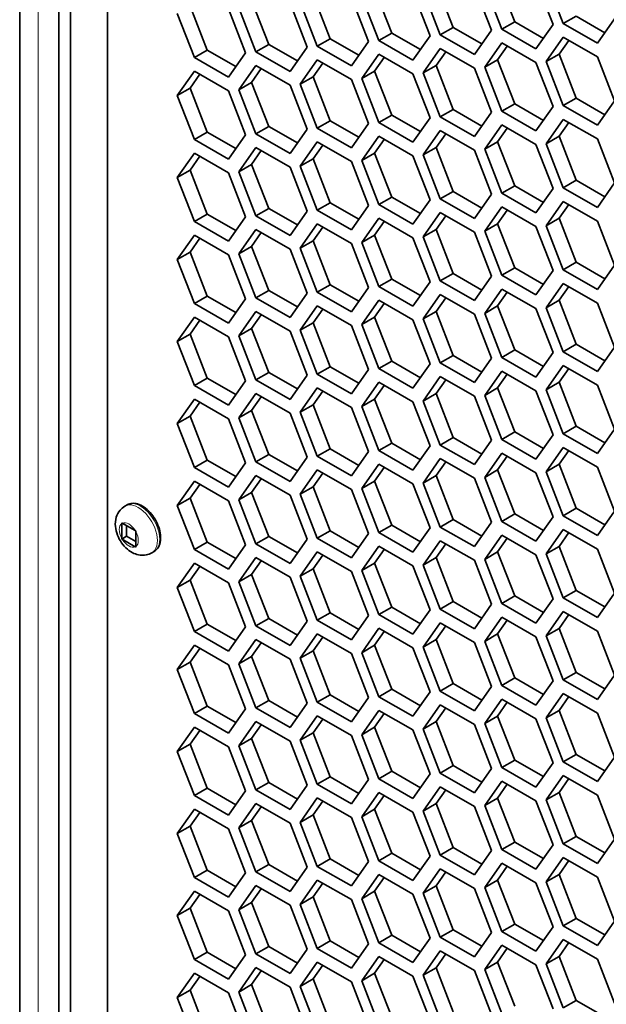
# Model space of a CAD drawing. Units: inches. Extents: x 0 to 17, y 0 to 11.
# Drawn here: x 11.7 to 12, y 8.8 to 9.3 of the extents above; entities that cross this region are included whole.
import ezdxf

# ---------------------------------------------------------------- set-up
doc = ezdxf.new("R2010")
doc.units = ezdxf.units.IN
doc.header["$LTSCALE"] = 0.75
doc.header["$MEASUREMENT"] = 0
doc.layers.add('Visible', color=7, linetype='Continuous', lineweight=35)
doc.layers.add('Visible Narrow', color=7, linetype='Continuous', lineweight=18)

msp = doc.modelspace()

# ---------------------------------------------------------------- linework, layer by layer
at = {"layer": 'Visible', "extrusion": (0, 0.817547, 0.575862)}
for p, q in [((11.66471, 8.13612), (11.66471, 9.53957)), ((11.68418, 9.5175), (11.68418, 8.12086)), ((11.69007, 8.12426), (11.69007, 9.51409)), ((11.70843, 9.50352), (11.70843, 8.13485)), ((11.88057, 9.28848), (11.87207, 9.31041)), ((11.90477, 9.28759), (11.89626, 9.30952)), ((11.91119, 9.29129), (11.90269, 9.31322)), ((11.92178, 9.31186), (11.93028, 9.28993)), ((11.93539, 9.29039), (11.92688, 9.31232)), ((11.81934, 9.28287), (11.81083, 9.3048)), ((11.84995, 9.28567), (11.84145, 9.3076)), ((11.86054, 9.30624), (11.86905, 9.28431)), ((11.87415, 9.28478), (11.86565, 9.30671)), ((11.89116, 9.30905), (11.89967, 9.28712)), ((11.78872, 9.28006), (11.78021, 9.30199)), ((11.79931, 9.30063), (11.80781, 9.2787)), ((11.81291, 9.27917), (11.80441, 9.3011)), ((11.82992, 9.30344), (11.83843, 9.28151)), ((11.84353, 9.28197), (11.83503, 9.3039)), ((11.75168, 9.27355), (11.74317, 9.29548)), ((11.7581, 9.27725), (11.74959, 9.29918)), ((11.76869, 9.29782), (11.77719, 9.27589)), ((11.78229, 9.27636), (11.77379, 9.29829)), ((11.91119, 9.29129), (11.90477, 9.28759)), ((11.92547, 9.28306), (11.91119, 9.29129)), ((11.93028, 9.28993), (11.92178, 9.27779)), ((11.94181, 9.29409), (11.93539, 9.29039)), ((11.9524, 9.2806), (11.93539, 9.29039)), ((11.95609, 9.28587), (11.94181, 9.29409)), ((11.9609, 9.29273), (11.9524, 9.2806)), ((11.84995, 9.28567), (11.84353, 9.28197)), ((11.86424, 9.27745), (11.84995, 9.28567)), ((11.88057, 9.28848), (11.87415, 9.28478)), ((11.89116, 9.27498), (11.87415, 9.28478)), ((11.89485, 9.28026), (11.88057, 9.28848)), ((11.89967, 9.28712), (11.89116, 9.27498)), ((11.92178, 9.27779), (11.90477, 9.28759)), ((11.78872, 9.28006), (11.78229, 9.27636)), ((11.803, 9.27183), (11.78872, 9.28006)), ((11.81934, 9.28287), (11.81291, 9.27917)), ((11.83362, 9.27464), (11.81934, 9.28287)), ((11.83843, 9.28151), (11.82992, 9.26937)), ((11.86054, 9.27218), (11.84353, 9.28197)), ((11.86905, 9.28431), (11.86054, 9.27218)), ((11.89626, 9.26864), (11.90477, 9.28077)), ((11.90477, 9.28077), (11.92178, 9.27098)), ((11.92688, 9.27145), (11.93539, 9.28358)), ((11.93331, 9.27515), (11.93812, 9.28201)), ((11.93539, 9.28358), (11.9524, 9.27379)), ((11.7581, 9.27725), (11.75168, 9.27355)), ((11.77238, 9.26903), (11.7581, 9.27725)), ((11.77719, 9.27589), (11.76869, 9.26376)), ((11.79931, 9.26656), (11.78229, 9.27636)), ((11.80781, 9.2787), (11.79931, 9.26656)), ((11.82992, 9.26937), (11.81291, 9.27917)), ((11.83503, 9.26303), (11.84353, 9.27516)), ((11.84353, 9.27516), (11.86054, 9.26537)), ((11.86565, 9.26583), (11.87415, 9.27797)), ((11.87207, 9.26953), (11.87688, 9.2764)), ((11.87415, 9.27797), (11.89116, 9.26817)), ((11.90269, 9.27234), (11.9075, 9.2792)), ((11.93331, 9.27515), (11.92688, 9.27145)), ((11.94181, 9.25322), (11.93331, 9.27515)), ((11.76869, 9.26376), (11.75168, 9.27355)), ((11.80441, 9.26022), (11.81291, 9.27235)), ((11.81083, 9.26392), (11.81564, 9.27078)), ((11.81291, 9.27235), (11.82992, 9.26256)), ((11.84145, 9.26672), (11.84626, 9.27359)), ((11.90269, 9.27234), (11.89626, 9.26864)), ((11.91119, 9.25041), (11.90269, 9.27234)), ((11.92178, 9.27098), (11.93028, 9.24905)), ((11.93539, 9.24952), (11.92688, 9.27145)), ((11.9524, 9.27379), (11.9609, 9.25186)), ((11.74317, 9.25461), (11.75168, 9.26674)), ((11.74959, 9.25831), (11.75441, 9.26517)), ((11.75168, 9.26674), (11.76869, 9.25695)), ((11.77379, 9.25741), (11.78229, 9.26955)), ((11.78021, 9.26111), (11.78502, 9.26798)), ((11.78229, 9.26955), (11.79931, 9.25975)), ((11.84145, 9.26672), (11.83503, 9.26303)), ((11.84995, 9.24479), (11.84145, 9.26672)), ((11.86054, 9.26537), (11.86905, 9.24344)), ((11.87207, 9.26953), (11.86565, 9.26583)), ((11.87415, 9.2439), (11.86565, 9.26583)), ((11.88057, 9.2476), (11.87207, 9.26953)), ((11.89116, 9.26817), (11.89967, 9.24624)), ((11.90477, 9.24671), (11.89626, 9.26864)), ((11.78021, 9.26111), (11.77379, 9.25741)), ((11.78872, 9.23918), (11.78021, 9.26111)), ((11.81083, 9.26392), (11.80441, 9.26022)), ((11.81934, 9.24199), (11.81083, 9.26392)), ((11.82992, 9.26256), (11.83843, 9.24063)), ((11.84353, 9.2411), (11.83503, 9.26303)), ((11.74959, 9.25831), (11.74317, 9.25461)), ((11.7581, 9.23638), (11.74959, 9.25831)), ((11.76869, 9.25695), (11.77719, 9.23502)), ((11.78229, 9.23548), (11.77379, 9.25741)), ((11.79931, 9.25975), (11.80781, 9.23782)), ((11.81291, 9.23829), (11.80441, 9.26022)), ((11.75168, 9.23268), (11.74317, 9.25461)), ((11.94181, 9.25322), (11.93539, 9.24952)), ((11.95609, 9.24499), (11.94181, 9.25322)), ((11.9609, 9.25186), (11.9524, 9.23972)), ((11.88057, 9.2476), (11.87415, 9.2439)), ((11.89485, 9.23938), (11.88057, 9.2476)), ((11.89967, 9.24624), (11.89116, 9.23411)), ((11.91119, 9.25041), (11.90477, 9.24671)), ((11.92178, 9.23691), (11.90477, 9.24671)), ((11.92547, 9.24218), (11.91119, 9.25041)), ((11.93028, 9.24905), (11.92178, 9.23691)), ((11.9524, 9.23972), (11.93539, 9.24952)), ((11.81934, 9.24199), (11.81291, 9.23829)), ((11.83362, 9.23377), (11.81934, 9.24199)), ((11.83843, 9.24063), (11.82992, 9.2285)), ((11.84995, 9.24479), (11.84353, 9.2411)), ((11.86054, 9.2313), (11.84353, 9.2411)), ((11.86424, 9.23657), (11.84995, 9.24479)), ((11.86905, 9.24344), (11.86054, 9.2313)), ((11.89116, 9.23411), (11.87415, 9.2439)), ((11.92688, 9.23057), (11.93539, 9.2427)), ((11.93331, 9.23427), (11.93812, 9.24113)), ((11.93539, 9.2427), (11.9524, 9.23291)), ((11.7581, 9.23638), (11.75168, 9.23268)), ((11.77238, 9.22815), (11.7581, 9.23638)), ((11.78872, 9.23918), (11.78229, 9.23548)), ((11.803, 9.23096), (11.78872, 9.23918)), ((11.80781, 9.23782), (11.79931, 9.22569)), ((11.82992, 9.2285), (11.81291, 9.23829)), ((11.86565, 9.22496), (11.87415, 9.23709)), ((11.87415, 9.23709), (11.89116, 9.22729)), ((11.89626, 9.22776), (11.90477, 9.2399)), ((11.90269, 9.23146), (11.9075, 9.23833)), ((11.90477, 9.2399), (11.92178, 9.2301)), ((11.76869, 9.22288), (11.75168, 9.23268)), ((11.77719, 9.23502), (11.76869, 9.22288)), ((11.79931, 9.22569), (11.78229, 9.23548)), ((11.80441, 9.21934), (11.81291, 9.23148)), ((11.81291, 9.23148), (11.82992, 9.22168)), ((11.83503, 9.22215), (11.84353, 9.23428)), ((11.84145, 9.22585), (11.84626, 9.23271)), ((11.84353, 9.23428), (11.86054, 9.22449)), ((11.87207, 9.22865), (11.87688, 9.23552)), ((11.90269, 9.23146), (11.89626, 9.22776)), ((11.91119, 9.20953), (11.90269, 9.23146)), ((11.93331, 9.23427), (11.92688, 9.23057)), ((11.94181, 9.21234), (11.93331, 9.23427)), ((11.9524, 9.23291), (11.9609, 9.21098)), ((11.77379, 9.21654), (11.78229, 9.22867)), ((11.78021, 9.22024), (11.78502, 9.2271)), ((11.78229, 9.22867), (11.79931, 9.21888)), ((11.81083, 9.22304), (11.81564, 9.22991)), ((11.87207, 9.22865), (11.86565, 9.22496)), ((11.88057, 9.20673), (11.87207, 9.22865)), ((11.89116, 9.22729), (11.89967, 9.20537)), ((11.90477, 9.20583), (11.89626, 9.22776)), ((11.92178, 9.2301), (11.93028, 9.20817)), ((11.93539, 9.20864), (11.92688, 9.23057)), ((11.74317, 9.21373), (11.75168, 9.22586)), ((11.74959, 9.21743), (11.75441, 9.22429)), ((11.75168, 9.22586), (11.76869, 9.21607)), ((11.81083, 9.22304), (11.80441, 9.21934)), ((11.81934, 9.20111), (11.81083, 9.22304)), ((11.82992, 9.22168), (11.83843, 9.19975)), ((11.84145, 9.22585), (11.83503, 9.22215)), ((11.84353, 9.20022), (11.83503, 9.22215)), ((11.84995, 9.20392), (11.84145, 9.22585)), ((11.86054, 9.22449), (11.86905, 9.20256)), ((11.87415, 9.20303), (11.86565, 9.22496)), ((11.74959, 9.21743), (11.74317, 9.21373)), ((11.7581, 9.1955), (11.74959, 9.21743)), ((11.76869, 9.21607), (11.77719, 9.19414)), ((11.78021, 9.22024), (11.77379, 9.21654)), ((11.78229, 9.19461), (11.77379, 9.21654)), ((11.78872, 9.1983), (11.78021, 9.22024)), ((11.79931, 9.21888), (11.80781, 9.19694)), ((11.81291, 9.19741), (11.80441, 9.21934)), ((11.75168, 9.1918), (11.74317, 9.21373)), ((11.94181, 9.21234), (11.93539, 9.20864)), ((11.95609, 9.20411), (11.94181, 9.21234)), ((11.88057, 9.20673), (11.87415, 9.20303)), ((11.89485, 9.1985), (11.88057, 9.20673)), ((11.91119, 9.20953), (11.90477, 9.20583)), ((11.92547, 9.20131), (11.91119, 9.20953)), ((11.93028, 9.20817), (11.92178, 9.19604)), ((11.9524, 9.19884), (11.93539, 9.20864)), ((11.9609, 9.21098), (11.9524, 9.19884)), ((11.84995, 9.20392), (11.84353, 9.20022)), ((11.86424, 9.19569), (11.84995, 9.20392)), ((11.86905, 9.20256), (11.86054, 9.19042)), ((11.89116, 9.19323), (11.87415, 9.20303)), ((11.89967, 9.20537), (11.89116, 9.19323)), ((11.92178, 9.19604), (11.90477, 9.20583)), ((11.92688, 9.18969), (11.93539, 9.20183)), ((11.93539, 9.20183), (11.9524, 9.19203)), ((11.78872, 9.1983), (11.78229, 9.19461)), ((11.803, 9.19008), (11.78872, 9.1983)), ((11.80781, 9.19694), (11.79931, 9.18481)), ((11.81934, 9.20111), (11.81291, 9.19741)), ((11.82992, 9.18762), (11.81291, 9.19741)), ((11.83362, 9.19289), (11.81934, 9.20111)), ((11.83843, 9.19975), (11.82992, 9.18762)), ((11.86054, 9.19042), (11.84353, 9.20022)), ((11.89626, 9.18689), (11.90477, 9.19902)), ((11.90269, 9.19058), (11.9075, 9.19745)), ((11.90477, 9.19902), (11.92178, 9.18922)), ((11.93331, 9.19339), (11.93812, 9.20026)), ((11.7581, 9.1955), (11.75168, 9.1918)), ((11.76869, 9.182), (11.75168, 9.1918)), ((11.77238, 9.18727), (11.7581, 9.1955)), ((11.77719, 9.19414), (11.76869, 9.182)), ((11.79931, 9.18481), (11.78229, 9.19461)), ((11.83503, 9.18127), (11.84353, 9.19341)), ((11.84145, 9.18497), (11.84626, 9.19183)), ((11.84353, 9.19341), (11.86054, 9.18361)), ((11.86565, 9.18408), (11.87415, 9.19621)), ((11.87207, 9.18778), (11.87688, 9.19464)), ((11.87415, 9.19621), (11.89116, 9.18642)), ((11.93331, 9.19339), (11.92688, 9.18969)), ((11.94181, 9.17146), (11.93331, 9.19339)), ((11.9524, 9.19203), (11.9609, 9.1701)), ((11.77379, 9.17566), (11.78229, 9.18779)), ((11.78229, 9.18779), (11.79931, 9.178)), ((11.80441, 9.17846), (11.81291, 9.1906)), ((11.81083, 9.18216), (11.81564, 9.18903)), ((11.81291, 9.1906), (11.82992, 9.1808)), ((11.87207, 9.18778), (11.86565, 9.18408)), ((11.88057, 9.16585), (11.87207, 9.18778)), ((11.90269, 9.19058), (11.89626, 9.18689)), ((11.90477, 9.16496), (11.89626, 9.18689)), ((11.91119, 9.16865), (11.90269, 9.19058)), ((11.92178, 9.18922), (11.93028, 9.16729)), ((11.93539, 9.16776), (11.92688, 9.18969)), ((11.74317, 9.17285), (11.75168, 9.18499)), ((11.74959, 9.17655), (11.75441, 9.18342)), ((11.75168, 9.18499), (11.76869, 9.17519)), ((11.78021, 9.17936), (11.78502, 9.18622)), ((11.81083, 9.18216), (11.80441, 9.17846)), ((11.81934, 9.16023), (11.81083, 9.18216)), ((11.84145, 9.18497), (11.83503, 9.18127)), ((11.84995, 9.16304), (11.84145, 9.18497)), ((11.86054, 9.18361), (11.86905, 9.16168)), ((11.87415, 9.16215), (11.86565, 9.18408)), ((11.89116, 9.18642), (11.89967, 9.16449)), ((11.78021, 9.17936), (11.77379, 9.17566)), ((11.78872, 9.15743), (11.78021, 9.17936)), ((11.79931, 9.178), (11.80781, 9.15607)), ((11.81291, 9.15653), (11.80441, 9.17846)), ((11.82992, 9.1808), (11.83843, 9.15887)), ((11.84353, 9.15934), (11.83503, 9.18127)), ((11.74959, 9.17655), (11.74317, 9.17285)), ((11.75168, 9.15092), (11.74317, 9.17285)), ((11.7581, 9.15462), (11.74959, 9.17655)), ((11.76869, 9.17519), (11.77719, 9.15326)), ((11.78229, 9.15373), (11.77379, 9.17566)), ((11.91119, 9.16865), (11.90477, 9.16496)), ((11.92547, 9.16043), (11.91119, 9.16865)), ((11.93028, 9.16729), (11.92178, 9.15516)), ((11.94181, 9.17146), (11.93539, 9.16776)), ((11.9524, 9.15797), (11.93539, 9.16776)), ((11.95609, 9.16324), (11.94181, 9.17146)), ((11.9609, 9.1701), (11.9524, 9.15797)), ((11.84995, 9.16304), (11.84353, 9.15934)), ((11.86424, 9.15482), (11.84995, 9.16304)), ((11.88057, 9.16585), (11.87415, 9.16215)), ((11.89116, 9.15235), (11.87415, 9.16215)), ((11.89485, 9.15762), (11.88057, 9.16585)), ((11.89967, 9.16449), (11.89116, 9.15235)), ((11.92178, 9.15516), (11.90477, 9.16496)), ((11.78872, 9.15743), (11.78229, 9.15373)), ((11.803, 9.1492), (11.78872, 9.15743)), ((11.81934, 9.16023), (11.81291, 9.15653)), ((11.83362, 9.15201), (11.81934, 9.16023)), ((11.83843, 9.15887), (11.82992, 9.14674)), ((11.86054, 9.14955), (11.84353, 9.15934)), ((11.86905, 9.16168), (11.86054, 9.14955)), ((11.89626, 9.14601), (11.90477, 9.15814)), ((11.90477, 9.15814), (11.92178, 9.14835)), ((11.92688, 9.14881), (11.93539, 9.16095)), ((11.93331, 9.15251), (11.93812, 9.15938)), ((11.93539, 9.16095), (11.9524, 9.15115)), ((11.7581, 9.15462), (11.75168, 9.15092)), ((11.77238, 9.1464), (11.7581, 9.15462)), ((11.77719, 9.15326), (11.76869, 9.14113)), ((11.79931, 9.14393), (11.78229, 9.15373)), ((11.80781, 9.15607), (11.79931, 9.14393)), ((11.82992, 9.14674), (11.81291, 9.15653)), ((11.83503, 9.14039), (11.84353, 9.15253)), ((11.84353, 9.15253), (11.86054, 9.14273)), ((11.86565, 9.1432), (11.87415, 9.15534)), ((11.87207, 9.1469), (11.87688, 9.15376)), ((11.87415, 9.15534), (11.89116, 9.14554)), ((11.90269, 9.14971), (11.9075, 9.15657)), ((11.93331, 9.15251), (11.92688, 9.14881)), ((11.94181, 9.13058), (11.93331, 9.15251)), ((11.76869, 9.14113), (11.75168, 9.15092)), ((11.80441, 9.13759), (11.81291, 9.14972)), ((11.81083, 9.14129), (11.81564, 9.14815)), ((11.81291, 9.14972), (11.82992, 9.13993)), ((11.84145, 9.14409), (11.84626, 9.15096)), ((11.90269, 9.14971), (11.89626, 9.14601)), ((11.91119, 9.12778), (11.90269, 9.14971)), ((11.92178, 9.14835), (11.93028, 9.12642)), ((11.93539, 9.12688), (11.92688, 9.14881)), ((11.9524, 9.15115), (11.9609, 9.12922)), ((11.74317, 9.13198), (11.75168, 9.14411)), ((11.74959, 9.13567), (11.75441, 9.14254)), ((11.75168, 9.14411), (11.76869, 9.13431)), ((11.77379, 9.13478), (11.78229, 9.14692)), ((11.78021, 9.13848), (11.78502, 9.14534)), ((11.78229, 9.14692), (11.79931, 9.13712)), ((11.84145, 9.14409), (11.83503, 9.14039)), ((11.84995, 9.12216), (11.84145, 9.14409)), ((11.86054, 9.14273), (11.86905, 9.1208)), ((11.87207, 9.1469), (11.86565, 9.1432)), ((11.87415, 9.12127), (11.86565, 9.1432)), ((11.88057, 9.12497), (11.87207, 9.1469)), ((11.89116, 9.14554), (11.89967, 9.12361)), ((11.90477, 9.12408), (11.89626, 9.14601)), ((11.78021, 9.13848), (11.77379, 9.13478)), ((11.78872, 9.11655), (11.78021, 9.13848)), ((11.81083, 9.14129), (11.80441, 9.13759)), ((11.81291, 9.11566), (11.80441, 9.13759)), ((11.81934, 9.11936), (11.81083, 9.14129)), ((11.82992, 9.13993), (11.83843, 9.118)), ((11.84353, 9.11847), (11.83503, 9.14039)), ((11.74959, 9.13567), (11.74317, 9.13198)), ((11.7581, 9.11374), (11.74959, 9.13567)), ((11.76869, 9.13431), (11.77719, 9.11238)), ((11.78229, 9.11285), (11.77379, 9.13478)), ((11.79931, 9.13712), (11.80781, 9.11519)), ((11.75168, 9.11004), (11.74317, 9.13198)), ((11.91119, 9.12778), (11.90477, 9.12408)), ((11.92547, 9.11955), (11.91119, 9.12778)), ((11.94181, 9.13058), (11.93539, 9.12688)), ((11.95609, 9.12236), (11.94181, 9.13058)), ((11.9609, 9.12922), (11.9524, 9.11709)), ((11.88057, 9.12497), (11.87415, 9.12127)), ((11.89485, 9.11675), (11.88057, 9.12497)), ((11.89967, 9.12361), (11.89116, 9.11148)), ((11.92178, 9.11428), (11.90477, 9.12408)), ((11.93028, 9.12642), (11.92178, 9.11428)), ((11.9524, 9.11709), (11.93539, 9.12688)), ((11.81934, 9.11936), (11.81291, 9.11566)), ((11.83362, 9.11113), (11.81934, 9.11936)), ((11.83843, 9.118), (11.82992, 9.10586)), ((11.84995, 9.12216), (11.84353, 9.11847)), ((11.86054, 9.10867), (11.84353, 9.11847)), ((11.86424, 9.11394), (11.84995, 9.12216)), ((11.86905, 9.1208), (11.86054, 9.10867)), ((11.89116, 9.11148), (11.87415, 9.12127)), ((11.92688, 9.10794), (11.93539, 9.12007)), ((11.93331, 9.11164), (11.93812, 9.1185)), ((11.93539, 9.12007), (11.9524, 9.11028)), ((11.7581, 9.11374), (11.75168, 9.11004)), ((11.77238, 9.10552), (11.7581, 9.11374)), ((11.78872, 9.11655), (11.78229, 9.11285)), ((11.803, 9.10833), (11.78872, 9.11655)), ((11.80781, 9.11519), (11.79931, 9.10306)), ((11.82992, 9.10586), (11.81291, 9.11566)), ((11.86565, 9.10232), (11.87415, 9.11446)), ((11.87415, 9.11446), (11.89116, 9.10466)), ((11.89626, 9.10513), (11.90477, 9.11726)), ((11.90269, 9.10883), (11.9075, 9.11569)), ((11.90477, 9.11726), (11.92178, 9.10747)), ((11.76869, 9.10025), (11.75168, 9.11004)), ((11.77719, 9.11238), (11.76869, 9.10025)), ((11.79931, 9.10306), (11.78229, 9.11285)), ((11.80441, 9.09671), (11.81291, 9.10885)), ((11.81291, 9.10885), (11.82992, 9.09905)), ((11.83503, 9.09952), (11.84353, 9.11165)), ((11.84145, 9.10322), (11.84626, 9.11008)), ((11.84353, 9.11165), (11.86054, 9.10186)), ((11.87207, 9.10602), (11.87688, 9.11289)), ((11.90269, 9.10883), (11.89626, 9.10513)), ((11.91119, 9.0869), (11.90269, 9.10883)), ((11.93331, 9.11164), (11.92688, 9.10794)), ((11.94181, 9.08971), (11.93331, 9.11164)), ((11.9524, 9.11028), (11.9609, 9.08835)), ((11.74317, 9.0911), (11.75168, 9.10323)), ((11.75168, 9.10323), (11.76869, 9.09344)), ((11.77379, 9.0939), (11.78229, 9.10604)), ((11.78021, 9.0976), (11.78502, 9.10447)), ((11.78229, 9.10604), (11.79931, 9.09624)), ((11.81083, 9.10041), (11.81564, 9.10727)), ((11.84145, 9.10322), (11.83503, 9.09952)), ((11.84995, 9.08129), (11.84145, 9.10322)), ((11.87207, 9.10602), (11.86565, 9.10232)), ((11.88057, 9.08409), (11.87207, 9.10602)), ((11.89116, 9.10466), (11.89967, 9.08273)), ((11.90477, 9.0832), (11.89626, 9.10513)), ((11.92178, 9.10747), (11.93028, 9.08554)), ((11.93539, 9.08601), (11.92688, 9.10794)), ((11.74959, 9.0948), (11.75441, 9.10166)), ((11.81083, 9.10041), (11.80441, 9.09671)), ((11.81934, 9.07848), (11.81083, 9.10041)), ((11.82992, 9.09905), (11.83843, 9.07712)), ((11.84353, 9.07759), (11.83503, 9.09952)), ((11.86054, 9.10186), (11.86905, 9.07993)), ((11.87415, 9.08039), (11.86565, 9.10232)), ((11.74959, 9.0948), (11.74317, 9.0911)), ((11.7581, 9.07287), (11.74959, 9.0948)), ((11.76869, 9.09344), (11.77719, 9.07151)), ((11.78021, 9.0976), (11.77379, 9.0939)), ((11.78229, 9.07197), (11.77379, 9.0939)), ((11.78872, 9.07567), (11.78021, 9.0976)), ((11.79931, 9.09624), (11.80781, 9.07431)), ((11.81291, 9.07478), (11.80441, 9.09671)), ((11.75168, 9.06917), (11.74317, 9.0911)), ((11.94181, 9.08971), (11.93539, 9.08601)), ((11.95609, 9.08148), (11.94181, 9.08971)), ((11.88057, 9.08409), (11.87415, 9.08039)), ((11.89485, 9.07587), (11.88057, 9.08409)), ((11.91119, 9.0869), (11.90477, 9.0832)), ((11.92547, 9.07868), (11.91119, 9.0869)), ((11.93028, 9.08554), (11.92178, 9.0734)), ((11.9524, 9.07621), (11.93539, 9.08601)), ((11.9609, 9.08835), (11.9524, 9.07621)), ((11.84995, 9.08129), (11.84353, 9.07759)), ((11.86424, 9.07306), (11.84995, 9.08129)), ((11.86905, 9.07993), (11.86054, 9.06779)), ((11.89116, 9.0706), (11.87415, 9.08039)), ((11.89967, 9.08273), (11.89116, 9.0706)), ((11.92178, 9.0734), (11.90477, 9.0832)), ((11.92688, 9.06706), (11.93539, 9.07919)), ((11.93539, 9.07919), (11.9524, 9.0694)), ((11.78872, 9.07567), (11.78229, 9.07197)), ((11.803, 9.06745), (11.78872, 9.07567)), ((11.80781, 9.07431), (11.79931, 9.06218)), ((11.81934, 9.07848), (11.81291, 9.07478)), ((11.82992, 9.06499), (11.81291, 9.07478)), ((11.83362, 9.07025), (11.81934, 9.07848)), ((11.83843, 9.07712), (11.82992, 9.06499)), ((11.86054, 9.06779), (11.84353, 9.07759)), ((11.89626, 9.06425), (11.90477, 9.07639)), ((11.90269, 9.06795), (11.9075, 9.07482)), ((11.90477, 9.07639), (11.92178, 9.06659)), ((11.93331, 9.07076), (11.93812, 9.07762)), ((11.7581, 9.07287), (11.75168, 9.06917)), ((11.76869, 9.05937), (11.75168, 9.06917)), ((11.77238, 9.06464), (11.7581, 9.07287)), ((11.77719, 9.07151), (11.76869, 9.05937)), ((11.79931, 9.06218), (11.78229, 9.07197)), ((11.83503, 9.05864), (11.84353, 9.07077)), ((11.84145, 9.06234), (11.84626, 9.0692)), ((11.84353, 9.07077), (11.86054, 9.06098)), ((11.86565, 9.06145), (11.87415, 9.07358)), ((11.87207, 9.06514), (11.87688, 9.07201)), ((11.87415, 9.07358), (11.89116, 9.06378)), ((11.93331, 9.07076), (11.92688, 9.06706)), ((11.94181, 9.04883), (11.93331, 9.07076)), ((11.9524, 9.0694), (11.9609, 9.04747)), ((11.77379, 9.05303), (11.78229, 9.06516)), ((11.78229, 9.06516), (11.79931, 9.05537)), ((11.80441, 9.05583), (11.81291, 9.06797)), ((11.81083, 9.05953), (11.81564, 9.0664)), ((11.81291, 9.06797), (11.82992, 9.05817)), ((11.87207, 9.06514), (11.86565, 9.06145)), ((11.88057, 9.04322), (11.87207, 9.06514)), ((11.90269, 9.06795), (11.89626, 9.06425)), ((11.90477, 9.04232), (11.89626, 9.06425)), ((11.91119, 9.04602), (11.90269, 9.06795)), ((11.92178, 9.06659), (11.93028, 9.04466)), ((11.93539, 9.04513), (11.92688, 9.06706)), ((11.74317, 9.05022), (11.75168, 9.06236)), ((11.74959, 9.05392), (11.75441, 9.06078)), ((11.75168, 9.06236), (11.76869, 9.05256)), ((11.78021, 9.05673), (11.78502, 9.06359)), ((11.81083, 9.05953), (11.80441, 9.05583)), ((11.81934, 9.0376), (11.81083, 9.05953)), ((11.84145, 9.06234), (11.83503, 9.05864)), ((11.84995, 9.04041), (11.84145, 9.06234)), ((11.86054, 9.06098), (11.86905, 9.03905)), ((11.87415, 9.03952), (11.86565, 9.06145)), ((11.89116, 9.06378), (11.89967, 9.04185)), ((11.78021, 9.05673), (11.77379, 9.05303)), ((11.78872, 9.0348), (11.78021, 9.05673)), ((11.79931, 9.05537), (11.80781, 9.03344)), ((11.81291, 9.0339), (11.80441, 9.05583)), ((11.82992, 9.05817), (11.83843, 9.03624)), ((11.84353, 9.03671), (11.83503, 9.05864)), ((11.71708, 9.0499), (11.71823, 9.05056)), ((11.74959, 9.05392), (11.74317, 9.05022)), ((11.75168, 9.02829), (11.74317, 9.05022)), ((11.7581, 9.03199), (11.74959, 9.05392)), ((11.76869, 9.05256), (11.77719, 9.03063)), ((11.78229, 9.0311), (11.77379, 9.05303)), ((11.91119, 9.04602), (11.90477, 9.04232)), ((11.92547, 9.0378), (11.91119, 9.04602)), ((11.93028, 9.04466), (11.92178, 9.03253)), ((11.94181, 9.04883), (11.93539, 9.04513)), ((11.9524, 9.03533), (11.93539, 9.04513)), ((11.95609, 9.0406), (11.94181, 9.04883)), ((11.9609, 9.04747), (11.9524, 9.03533)), ((11.71556, 9.04127), (11.71556, 9.03381)), ((11.72226, 9.0377), (11.71581, 9.04142)), ((11.71791, 9.04021), (11.71791, 9.03488)), ((11.84995, 9.04041), (11.84353, 9.03671)), ((11.86424, 9.03219), (11.84995, 9.04041)), ((11.88057, 9.04322), (11.87415, 9.03952)), ((11.89116, 9.02972), (11.87415, 9.03952)), ((11.89485, 9.03499), (11.88057, 9.04322)), ((11.89967, 9.04185), (11.89116, 9.02972)), ((11.92178, 9.03253), (11.90477, 9.04232)), ((11.71791, 9.03488), (11.71556, 9.03352)), ((11.71791, 9.03488), (11.72251, 9.03223)), ((11.72251, 9.02981), (11.72251, 9.03727)), ((11.78872, 9.0348), (11.78229, 9.0311)), ((11.803, 9.02657), (11.78872, 9.0348)), ((11.81934, 9.0376), (11.81291, 9.0339)), ((11.83362, 9.02938), (11.81934, 9.0376)), ((11.83843, 9.03624), (11.82992, 9.02411)), ((11.86054, 9.02691), (11.84353, 9.03671)), ((11.86905, 9.03905), (11.86054, 9.02691)), ((11.89626, 9.02338), (11.90477, 9.03551)), ((11.90477, 9.03551), (11.92178, 9.02571)), ((11.92688, 9.02618), (11.93539, 9.03832)), ((11.93331, 9.02988), (11.93812, 9.03674)), ((11.93539, 9.03832), (11.9524, 9.02852)), ((11.71581, 9.03338), (11.72226, 9.02966)), ((11.7581, 9.03199), (11.75168, 9.02829)), ((11.77238, 9.02376), (11.7581, 9.03199)), ((11.77719, 9.03063), (11.76869, 9.01849)), ((11.79931, 9.0213), (11.78229, 9.0311)), ((11.80781, 9.03344), (11.79931, 9.0213)), ((11.82992, 9.02411), (11.81291, 9.0339)), ((11.83503, 9.01776), (11.84353, 9.0299)), ((11.84353, 9.0299), (11.86054, 9.0201)), ((11.86565, 9.02057), (11.87415, 9.0327)), ((11.87207, 9.02427), (11.87688, 9.03113)), ((11.87415, 9.0327), (11.89116, 9.02291)), ((11.90269, 9.02707), (11.9075, 9.03394)), ((11.93331, 9.02988), (11.92688, 9.02618)), ((11.94181, 9.00795), (11.93331, 9.02988)), ((11.73047, 9.02665), (11.73162, 9.02731)), ((11.76869, 9.01849), (11.75168, 9.02829)), ((11.80441, 9.01496), (11.81291, 9.02709)), ((11.81083, 9.01866), (11.81564, 9.02552)), ((11.81291, 9.02709), (11.82992, 9.0173)), ((11.84145, 9.02146), (11.84626, 9.02833)), ((11.90269, 9.02707), (11.89626, 9.02338)), ((11.91119, 9.00514), (11.90269, 9.02707)), ((11.92178, 9.02571), (11.93028, 9.00379)), ((11.93539, 9.00425), (11.92688, 9.02618)), ((11.9524, 9.02852), (11.9609, 9.00659)), ((11.74317, 9.00934), (11.75168, 9.02148)), ((11.74959, 9.01304), (11.75441, 9.01991)), ((11.75168, 9.02148), (11.76869, 9.01168)), ((11.77379, 9.01215), (11.78229, 9.02428)), ((11.78021, 9.01585), (11.78502, 9.02271)), ((11.78229, 9.02428), (11.79931, 9.01449)), ((11.84145, 9.02146), (11.83503, 9.01776)), ((11.84995, 8.99953), (11.84145, 9.02146)), ((11.86054, 9.0201), (11.86905, 8.99817)), ((11.87207, 9.02427), (11.86565, 9.02057)), ((11.87415, 8.99864), (11.86565, 9.02057)), ((11.88057, 9.00234), (11.87207, 9.02427)), ((11.89116, 9.02291), (11.89967, 9.00098)), ((11.90477, 9.00145), (11.89626, 9.02338)), ((11.78021, 9.01585), (11.77379, 9.01215)), ((11.78872, 8.99392), (11.78021, 9.01585)), ((11.81083, 9.01866), (11.80441, 9.01496)), ((11.81291, 8.99303), (11.80441, 9.01496)), ((11.81934, 8.99672), (11.81083, 9.01866)), ((11.82992, 9.0173), (11.83843, 8.99536)), ((11.84353, 8.99583), (11.83503, 9.01776)), ((11.74959, 9.01304), (11.74317, 9.00934)), ((11.7581, 8.99111), (11.74959, 9.01304)), ((11.76869, 9.01168), (11.77719, 8.98975)), ((11.78229, 8.99022), (11.77379, 9.01215)), ((11.79931, 9.01449), (11.80781, 8.99256)), ((11.75168, 8.98741), (11.74317, 9.00934)), ((11.91119, 9.00514), (11.90477, 9.00145)), ((11.92547, 8.99692), (11.91119, 9.00514)), ((11.94181, 9.00795), (11.93539, 9.00425)), ((11.95609, 8.99973), (11.94181, 9.00795)), ((11.9609, 9.00659), (11.9524, 8.99446)), ((11.88057, 9.00234), (11.87415, 8.99864)), ((11.89485, 8.99411), (11.88057, 9.00234)), ((11.89967, 9.00098), (11.89116, 8.98884)), ((11.92178, 8.99165), (11.90477, 9.00145)), ((11.93028, 9.00379), (11.92178, 8.99165)), ((11.9524, 8.99446), (11.93539, 9.00425)), ((11.81934, 8.99672), (11.81291, 8.99303)), ((11.83362, 8.9885), (11.81934, 8.99672)), ((11.83843, 8.99536), (11.82992, 8.98323)), ((11.84995, 8.99953), (11.84353, 8.99583)), ((11.86054, 8.98604), (11.84353, 8.99583)), ((11.86424, 8.99131), (11.84995, 8.99953)), ((11.86905, 8.99817), (11.86054, 8.98604)), ((11.89116, 8.98884), (11.87415, 8.99864)), ((11.92688, 8.98531), (11.93539, 8.99744)), ((11.93331, 8.989), (11.93812, 8.99587)), ((11.93539, 8.99744), (11.9524, 8.98764)), ((11.7581, 8.99111), (11.75168, 8.98741)), ((11.77238, 8.98289), (11.7581, 8.99111)), ((11.78872, 8.99392), (11.78229, 8.99022)), ((11.803, 8.98569), (11.78872, 8.99392)), ((11.80781, 8.99256), (11.79931, 8.98042)), ((11.82992, 8.98323), (11.81291, 8.99303)), ((11.86565, 8.97969), (11.87415, 8.99183)), ((11.87415, 8.99183), (11.89116, 8.98203)), ((11.89626, 8.9825), (11.90477, 8.99463)), ((11.90269, 8.9862), (11.9075, 8.99306)), ((11.90477, 8.99463), (11.92178, 8.98484)), ((11.76869, 8.97762), (11.75168, 8.98741)), ((11.77719, 8.98975), (11.76869, 8.97762)), ((11.79931, 8.98042), (11.78229, 8.99022)), ((11.80441, 8.97408), (11.81291, 8.98621)), ((11.81291, 8.98621), (11.82992, 8.97642)), ((11.83503, 8.97688), (11.84353, 8.98902)), ((11.84145, 8.98058), (11.84626, 8.98745)), ((11.84353, 8.98902), (11.86054, 8.97922)), ((11.87207, 8.98339), (11.87688, 8.99025)), ((11.90269, 8.9862), (11.89626, 8.9825)), ((11.91119, 8.96427), (11.90269, 8.9862)), ((11.93331, 8.989), (11.92688, 8.98531)), ((11.94181, 8.96707), (11.93331, 8.989)), ((11.9524, 8.98764), (11.9609, 8.96571)), ((11.74317, 8.96847), (11.75168, 8.9806)), ((11.75168, 8.9806), (11.76869, 8.9708)), ((11.77379, 8.97127), (11.78229, 8.98341)), ((11.78021, 8.97497), (11.78502, 8.98184)), ((11.78229, 8.98341), (11.79931, 8.97361)), ((11.81083, 8.97778), (11.81564, 8.98464)), ((11.84145, 8.98058), (11.83503, 8.97688)), ((11.84995, 8.95865), (11.84145, 8.98058)), ((11.87207, 8.98339), (11.86565, 8.97969)), ((11.88057, 8.96146), (11.87207, 8.98339)), ((11.89116, 8.98203), (11.89967, 8.9601)), ((11.90477, 8.96057), (11.89626, 8.9825)), ((11.92178, 8.98484), (11.93028, 8.96291)), ((11.93539, 8.96337), (11.92688, 8.98531)), ((11.74959, 8.97216), (11.75441, 8.97903)), ((11.81083, 8.97778), (11.80441, 8.97408)), ((11.81934, 8.95585), (11.81083, 8.97778)), ((11.82992, 8.97642), (11.83843, 8.95449)), ((11.84353, 8.95495), (11.83503, 8.97688)), ((11.86054, 8.97922), (11.86905, 8.95729)), ((11.87415, 8.95776), (11.86565, 8.97969)), ((11.74959, 8.97216), (11.74317, 8.96847)), ((11.7581, 8.95023), (11.74959, 8.97216)), ((11.76869, 8.9708), (11.77719, 8.94887)), ((11.78021, 8.97497), (11.77379, 8.97127)), ((11.78229, 8.94934), (11.77379, 8.97127)), ((11.78872, 8.95304), (11.78021, 8.97497)), ((11.79931, 8.97361), (11.80781, 8.95168)), ((11.81291, 8.95215), (11.80441, 8.97408)), ((11.75168, 8.94654), (11.74317, 8.96847)), ((11.94181, 8.96707), (11.93539, 8.96337)), ((11.95609, 8.95885), (11.94181, 8.96707)), ((11.88057, 8.96146), (11.87415, 8.95776)), ((11.89485, 8.95324), (11.88057, 8.96146)), ((11.91119, 8.96427), (11.90477, 8.96057)), ((11.92547, 8.95604), (11.91119, 8.96427)), ((11.93028, 8.96291), (11.92178, 8.95077)), ((11.9524, 8.95358), (11.93539, 8.96337)), ((11.9609, 8.96571), (11.9524, 8.95358)), ((11.84995, 8.95865), (11.84353, 8.95495)), ((11.86424, 8.95043), (11.84995, 8.95865)), ((11.86905, 8.95729), (11.86054, 8.94516)), ((11.89116, 8.94797), (11.87415, 8.95776)), ((11.89967, 8.9601), (11.89116, 8.94797)), ((11.92178, 8.95077), (11.90477, 8.96057)), ((11.92688, 8.94443), (11.93539, 8.95656)), ((11.93539, 8.95656), (11.9524, 8.94677)), ((11.78872, 8.95304), (11.78229, 8.94934)), ((11.803, 8.94482), (11.78872, 8.95304)), ((11.80781, 8.95168), (11.79931, 8.93955)), ((11.81934, 8.95585), (11.81291, 8.95215)), ((11.82992, 8.94235), (11.81291, 8.95215)), ((11.83362, 8.94762), (11.81934, 8.95585)), ((11.83843, 8.95449), (11.82992, 8.94235)), ((11.86054, 8.94516), (11.84353, 8.95495)), ((11.89626, 8.94162), (11.90477, 8.95376)), ((11.90269, 8.94532), (11.9075, 8.95218)), ((11.90477, 8.95376), (11.92178, 8.94396)), ((11.93331, 8.94813), (11.93812, 8.95499)), ((11.7581, 8.95023), (11.75168, 8.94654)), ((11.76869, 8.93674), (11.75168, 8.94654)), ((11.77238, 8.94201), (11.7581, 8.95023)), ((11.77719, 8.94887), (11.76869, 8.93674)), ((11.79931, 8.93955), (11.78229, 8.94934)), ((11.83503, 8.93601), (11.84353, 8.94814)), ((11.84145, 8.93971), (11.84626, 8.94657)), ((11.84353, 8.94814), (11.86054, 8.93835)), ((11.86565, 8.93881), (11.87415, 8.95095)), ((11.87207, 8.94251), (11.87688, 8.94938)), ((11.87415, 8.95095), (11.89116, 8.94115)), ((11.93331, 8.94813), (11.92688, 8.94443)), ((11.94181, 8.9262), (11.93331, 8.94813)), ((11.9524, 8.94677), (11.9609, 8.92484)), ((11.77379, 8.9304), (11.78229, 8.94253)), ((11.78229, 8.94253), (11.79931, 8.93273)), ((11.80441, 8.9332), (11.81291, 8.94534)), ((11.81083, 8.9369), (11.81564, 8.94376)), ((11.81291, 8.94534), (11.82992, 8.93554)), ((11.87207, 8.94251), (11.86565, 8.93881)), ((11.88057, 8.92058), (11.87207, 8.94251)), ((11.90269, 8.94532), (11.89626, 8.94162)), ((11.90477, 8.91969), (11.89626, 8.94162)), ((11.91119, 8.92339), (11.90269, 8.94532)), ((11.92178, 8.94396), (11.93028, 8.92203)), ((11.93539, 8.9225), (11.92688, 8.94443)), ((11.74317, 8.92759), (11.75168, 8.93972)), ((11.74959, 8.93129), (11.75441, 8.93815)), ((11.75168, 8.93972), (11.76869, 8.92993)), ((11.78021, 8.93409), (11.78502, 8.94096)), ((11.81083, 8.9369), (11.80441, 8.9332)), ((11.81934, 8.91497), (11.81083, 8.9369)), ((11.84145, 8.93971), (11.83503, 8.93601)), ((11.84995, 8.91778), (11.84145, 8.93971)), ((11.86054, 8.93835), (11.86905, 8.91642)), ((11.87415, 8.91688), (11.86565, 8.93881)), ((11.89116, 8.94115), (11.89967, 8.91922)), ((11.78021, 8.93409), (11.77379, 8.9304)), ((11.78872, 8.91216), (11.78021, 8.93409)), ((11.79931, 8.93273), (11.80781, 8.9108)), ((11.81291, 8.91127), (11.80441, 8.9332)), ((11.82992, 8.93554), (11.83843, 8.91361)), ((11.84353, 8.91408), (11.83503, 8.93601)), ((11.74959, 8.93129), (11.74317, 8.92759)), ((11.75168, 8.90566), (11.74317, 8.92759)), ((11.7581, 8.90936), (11.74959, 8.93129)), ((11.76869, 8.92993), (11.77719, 8.908)), ((11.78229, 8.90846), (11.77379, 8.9304)), ((11.91119, 8.92339), (11.90477, 8.91969)), ((11.92547, 8.91517), (11.91119, 8.92339)), ((11.93028, 8.92203), (11.92178, 8.9099)), ((11.94181, 8.9262), (11.93539, 8.9225)), ((11.9524, 8.9127), (11.93539, 8.9225)), ((11.95609, 8.91797), (11.94181, 8.9262)), ((11.9609, 8.92484), (11.9524, 8.9127)), ((11.84995, 8.91778), (11.84353, 8.91408)), ((11.86424, 8.90955), (11.84995, 8.91778)), ((11.88057, 8.92058), (11.87415, 8.91688)), ((11.89116, 8.90709), (11.87415, 8.91688)), ((11.89485, 8.91236), (11.88057, 8.92058)), ((11.89967, 8.91922), (11.89116, 8.90709)), ((11.92178, 8.9099), (11.90477, 8.91969)), ((11.78872, 8.91216), (11.78229, 8.90846)), ((11.803, 8.90394), (11.78872, 8.91216)), ((11.81934, 8.91497), (11.81291, 8.91127)), ((11.83362, 8.90675), (11.81934, 8.91497)), ((11.83843, 8.91361), (11.82992, 8.90148)), ((11.86054, 8.90428), (11.84353, 8.91408)), ((11.86905, 8.91642), (11.86054, 8.90428)), ((11.89626, 8.90074), (11.90477, 8.91288)), ((11.90477, 8.91288), (11.92178, 8.90308)), ((11.92688, 8.90355), (11.93539, 8.91568)), ((11.93331, 8.90725), (11.93812, 8.91411)), ((11.93539, 8.91568), (11.9524, 8.90589)), ((11.7581, 8.90936), (11.75168, 8.90566)), ((11.77238, 8.90113), (11.7581, 8.90936)), ((11.77719, 8.908), (11.76869, 8.89586)), ((11.79931, 8.89867), (11.78229, 8.90846)), ((11.80781, 8.9108), (11.79931, 8.89867)), ((11.82992, 8.90148), (11.81291, 8.91127)), ((11.83503, 8.89513), (11.84353, 8.90727)), ((11.84353, 8.90727), (11.86054, 8.89747)), ((11.86565, 8.89794), (11.87415, 8.91007)), ((11.87207, 8.90164), (11.87688, 8.9085)), ((11.87415, 8.91007), (11.89116, 8.90028)), ((11.90269, 8.90444), (11.9075, 8.91131)), ((11.93331, 8.90725), (11.92688, 8.90355)), ((11.94181, 8.88532), (11.93331, 8.90725)), ((11.76869, 8.89586), (11.75168, 8.90566)), ((11.80441, 8.89232), (11.81291, 8.90446)), ((11.81083, 8.89602), (11.81564, 8.90289)), ((11.81291, 8.90446), (11.82992, 8.89466)), ((11.84145, 8.89883), (11.84626, 8.90569)), ((11.90269, 8.90444), (11.89626, 8.90074)), ((11.91119, 8.88251), (11.90269, 8.90444)), ((11.92178, 8.90308), (11.93028, 8.88115)), ((11.93539, 8.88162), (11.92688, 8.90355)), ((11.9524, 8.90589), (11.9609, 8.88396)), ((11.74317, 8.88671), (11.75168, 8.89884)), ((11.74959, 8.89041), (11.75441, 8.89727)), ((11.75168, 8.89884), (11.76869, 8.88905)), ((11.77379, 8.88952), (11.78229, 8.90165)), ((11.78021, 8.89322), (11.78502, 8.90008)), ((11.78229, 8.90165), (11.79931, 8.89186)), ((11.84145, 8.89883), (11.83503, 8.89513)), ((11.84995, 8.8769), (11.84145, 8.89883)), ((11.86054, 8.89747), (11.86905, 8.87554)), ((11.87207, 8.90164), (11.86565, 8.89794)), ((11.87415, 8.87601), (11.86565, 8.89794)), ((11.88057, 8.87971), (11.87207, 8.90164)), ((11.89116, 8.90028), (11.89967, 8.87835)), ((11.90477, 8.87881), (11.89626, 8.90074)), ((11.78021, 8.89322), (11.77379, 8.88952)), ((11.78872, 8.87129), (11.78021, 8.89322)), ((11.81083, 8.89602), (11.80441, 8.89232)), ((11.81291, 8.87039), (11.80441, 8.89232)), ((11.81934, 8.87409), (11.81083, 8.89602)), ((11.82992, 8.89466), (11.83843, 8.87273)), ((11.84353, 8.8732), (11.83503, 8.89513)), ((11.74959, 8.89041), (11.74317, 8.88671)), ((11.7581, 8.86848), (11.74959, 8.89041)), ((11.76869, 8.88905), (11.77719, 8.86712)), ((11.78229, 8.86759), (11.77379, 8.88952)), ((11.79931, 8.89186), (11.80781, 8.86993)), ((11.75168, 8.86478), (11.74317, 8.88671)), ((11.91119, 8.88251), (11.90477, 8.87881)), ((11.92547, 8.87429), (11.91119, 8.88251)), ((11.94181, 8.88532), (11.93539, 8.88162)), ((11.95609, 8.8771), (11.94181, 8.88532)), ((11.9609, 8.88396), (11.9524, 8.87182)), ((11.88057, 8.87971), (11.87415, 8.87601)), ((11.89485, 8.87148), (11.88057, 8.87971)), ((11.89967, 8.87835), (11.89116, 8.86621)), ((11.92178, 8.86902), (11.90477, 8.87881)), ((11.93028, 8.88115), (11.92178, 8.86902)), ((11.9524, 8.87182), (11.93539, 8.88162)), ((11.81934, 8.87409), (11.81291, 8.87039)), ((11.83362, 8.86587), (11.81934, 8.87409)), ((11.83843, 8.87273), (11.82992, 8.8606)), ((11.84995, 8.8769), (11.84353, 8.8732)), ((11.86054, 8.86341), (11.84353, 8.8732)), ((11.86424, 8.86867), (11.84995, 8.8769)), ((11.86905, 8.87554), (11.86054, 8.86341)), ((11.89116, 8.86621), (11.87415, 8.87601)), ((11.92688, 8.86267), (11.93539, 8.87481)), ((11.93331, 8.86637), (11.93812, 8.87324)), ((11.93539, 8.87481), (11.9524, 8.86501)), ((11.7581, 8.86848), (11.75168, 8.86478)), ((11.77238, 8.86026), (11.7581, 8.86848)), ((11.78872, 8.87129), (11.78229, 8.86759)), ((11.803, 8.86306), (11.78872, 8.87129)), ((11.80781, 8.86993), (11.79931, 8.85779)), ((11.82992, 8.8606), (11.81291, 8.87039)), ((11.86565, 8.85706), (11.87415, 8.86919)), ((11.87415, 8.86919), (11.89116, 8.8594)), ((11.89626, 8.85987), (11.90477, 8.872)), ((11.90269, 8.86356), (11.9075, 8.87043)), ((11.90477, 8.872), (11.92178, 8.8622)), ((11.76869, 8.85498), (11.75168, 8.86478)), ((11.77719, 8.86712), (11.76869, 8.85498)), ((11.79931, 8.85779), (11.78229, 8.86759)), ((11.80441, 8.85145), (11.81291, 8.86358)), ((11.81291, 8.86358), (11.82992, 8.85379)), ((11.83503, 8.85425), (11.84353, 8.86639)), ((11.84145, 8.85795), (11.84626, 8.86482)), ((11.84353, 8.86639), (11.86054, 8.85659)), ((11.87207, 8.86076), (11.87688, 8.86762)), ((11.90269, 8.86356), (11.89626, 8.85987)), ((11.91119, 8.84164), (11.90269, 8.86356)), ((11.93331, 8.86637), (11.92688, 8.86267)), ((11.94181, 8.84444), (11.93331, 8.86637)), ((11.9524, 8.86501), (11.9609, 8.84308)), ((11.74317, 8.84583), (11.75168, 8.85797)), ((11.75168, 8.85797), (11.76869, 8.84817)), ((11.77379, 8.84864), (11.78229, 8.86077)), ((11.78021, 8.85234), (11.78502, 8.8592)), ((11.78229, 8.86077), (11.79931, 8.85098)), ((11.81083, 8.85515), (11.81564, 8.86201)), ((11.84145, 8.85795), (11.83503, 8.85425)), ((11.84995, 8.83602), (11.84145, 8.85795)), ((11.87207, 8.86076), (11.86565, 8.85706)), ((11.88057, 8.83883), (11.87207, 8.86076)), ((11.89116, 8.8594), (11.89967, 8.83747)), ((11.90477, 8.83794), (11.89626, 8.85987)), ((11.92178, 8.8622), (11.93028, 8.84028)), ((11.93539, 8.84074), (11.92688, 8.86267)), ((11.74959, 8.84953), (11.75441, 8.8564)), ((11.81083, 8.85515), (11.80441, 8.85145)), ((11.81934, 8.83321), (11.81083, 8.85515)), ((11.82992, 8.85379), (11.83843, 8.83185)), ((11.84353, 8.83232), (11.83503, 8.85425)), ((11.86054, 8.85659), (11.86905, 8.83466)), ((11.87415, 8.83513), (11.86565, 8.85706)), ((11.74959, 8.84953), (11.74317, 8.84583)), ((11.7581, 8.8276), (11.74959, 8.84953)), ((11.76869, 8.84817), (11.77719, 8.82624)), ((11.78021, 8.85234), (11.77379, 8.84864)), ((11.78229, 8.82671), (11.77379, 8.84864)), ((11.78872, 8.83041), (11.78021, 8.85234)), ((11.79931, 8.85098), (11.80781, 8.82905)), ((11.81291, 8.82952), (11.80441, 8.85145)), ((11.75168, 8.8239), (11.74317, 8.84583)), ((11.94181, 8.84444), (11.93539, 8.84074)), ((11.95609, 8.83622), (11.94181, 8.84444)), ((11.88057, 8.83883), (11.87415, 8.83513)), ((11.89485, 8.8306), (11.88057, 8.83883)), ((11.91119, 8.84164), (11.90477, 8.83794)), ((11.92547, 8.83341), (11.91119, 8.84164)), ((11.93028, 8.84028), (11.92178, 8.82814)), ((11.9524, 8.83095), (11.93539, 8.84074)), ((11.9609, 8.84308), (11.9524, 8.83095)), ((11.84995, 8.83602), (11.84353, 8.83232)), ((11.86424, 8.8278), (11.84995, 8.83602)), ((11.86905, 8.83466), (11.86054, 8.82253)), ((11.89116, 8.82533), (11.87415, 8.83513)), ((11.89967, 8.83747), (11.89116, 8.82533)), ((11.92178, 8.82814), (11.90477, 8.83794)), ((11.92688, 8.8218), (11.93539, 8.83393)), ((11.93539, 8.83393), (11.9524, 8.82413)), ((11.78872, 8.83041), (11.78229, 8.82671)), ((11.803, 8.82218), (11.78872, 8.83041)), ((11.80781, 8.82905), (11.79931, 8.81691)), ((11.81934, 8.83321), (11.81291, 8.82952)), ((11.82992, 8.81972), (11.81291, 8.82952)), ((11.83362, 8.82499), (11.81934, 8.83321)), ((11.83843, 8.83185), (11.82992, 8.81972)), ((11.86054, 8.82253), (11.84353, 8.83232)), ((11.89626, 8.81899), (11.90477, 8.83112)), ((11.90269, 8.82269), (11.9075, 8.82955)), ((11.90477, 8.83112), (11.92178, 8.82133)), ((11.93331, 8.82549), (11.93812, 8.83236)), ((11.7581, 8.8276), (11.75168, 8.8239)), ((11.76869, 8.81411), (11.75168, 8.8239)), ((11.77238, 8.81938), (11.7581, 8.8276)), ((11.77719, 8.82624), (11.76869, 8.81411)), ((11.79931, 8.81691), (11.78229, 8.82671)), ((11.83503, 8.81338), (11.84353, 8.82551)), ((11.84145, 8.81708), (11.84626, 8.82394)), ((11.84353, 8.82551), (11.86054, 8.81572)), ((11.86565, 8.81618), (11.87415, 8.82832)), ((11.87207, 8.81988), (11.87688, 8.82675)), ((11.87415, 8.82832), (11.89116, 8.81852)), ((11.93331, 8.82549), (11.92688, 8.8218)), ((11.94181, 8.80356), (11.93331, 8.82549)), ((11.9524, 8.82413), (11.9609, 8.8022)), ((11.77379, 8.80776), (11.78229, 8.8199)), ((11.78229, 8.8199), (11.79931, 8.8101)), ((11.80441, 8.81057), (11.81291, 8.8227)), ((11.81083, 8.81427), (11.81564, 8.82113)), ((11.81291, 8.8227), (11.82992, 8.81291)), ((11.87207, 8.81988), (11.86565, 8.81618)), ((11.88057, 8.79795), (11.87207, 8.81988)), ((11.90269, 8.82269), (11.89626, 8.81899)), ((11.90477, 8.79706), (11.89626, 8.81899)), ((11.91119, 8.80076), (11.90269, 8.82269)), ((11.92178, 8.82133), (11.93028, 8.7994)), ((11.93539, 8.79987), (11.92688, 8.8218)), ((11.74317, 8.80496), (11.75168, 8.81709)), ((11.74959, 8.80865), (11.75441, 8.81552)), ((11.75168, 8.81709), (11.76869, 8.80729)), ((11.78021, 8.81146), (11.78502, 8.81833)), ((11.81083, 8.81427), (11.80441, 8.81057)), ((11.81934, 8.79234), (11.81083, 8.81427)), ((11.84145, 8.81708), (11.83503, 8.81338)), ((11.84995, 8.79514), (11.84145, 8.81708)), ((11.86054, 8.81572), (11.86905, 8.79378)), ((11.87415, 8.79425), (11.86565, 8.81618)), ((11.89116, 8.81852), (11.89967, 8.79659)), ((11.78021, 8.81146), (11.77379, 8.80776)), ((11.78872, 8.78953), (11.78021, 8.81146)), ((11.79931, 8.8101), (11.80781, 8.78817)), ((11.81291, 8.78864), (11.80441, 8.81057)), ((11.82992, 8.81291), (11.83843, 8.79098)), ((11.84353, 8.79145), (11.83503, 8.81338)), ((11.74959, 8.80865), (11.74317, 8.80496)), ((11.75168, 8.78303), (11.74317, 8.80496)), ((11.7581, 8.78673), (11.74959, 8.80865)), ((11.76869, 8.80729), (11.77719, 8.78537)), ((11.78229, 8.78583), (11.77379, 8.80776)), ((11.94181, 8.80356), (11.93539, 8.79987)), ((11.95609, 8.79534), (11.94181, 8.80356))]:
    msp.add_line(p, q, dxfattribs=at)
at = {"layer": 'Visible'}
msp.add_open_spline([(11.73047, 9.02665), (11.72959, 9.02614), (11.72863, 9.02579), (11.72666, 9.02541), (11.72565, 9.0254), (11.72358, 9.02564), (11.72255, 9.02596), (11.72039, 9.02691), (11.71933, 9.02762), (11.71725, 9.02937), (11.71628, 9.03046), (11.71462, 9.03285), (11.71393, 9.03414), (11.71287, 9.03688), (11.71251, 9.03831), (11.71225, 9.04129), (11.71233, 9.04282), (11.71317, 9.04559), (11.71376, 9.04679), (11.71532, 9.04865), (11.71615, 9.04936), (11.71708, 9.0499)], degree=3, knots=[0.787332, 0.787332, 0.787332, 0.787332, 0.983543, 0.983543, 1.194982, 1.194982, 1.454576, 1.454576, 1.798339, 1.798339, 2.208304, 2.208304, 2.621661, 2.621661, 3.036221, 3.036221, 3.433587, 3.433587, 3.720557, 3.720557, 3.928925, 3.928925, 3.928925, 3.928925], dxfattribs=at)
at = {"layer": 'Visible', "extrusion": (1.0604e-12, 1.0705e-12, -1)}
msp.add_open_spline([(11.71823, 9.05056), (11.71896, 9.05098), (11.71978, 9.05123), (11.72155, 9.05139), (11.7225, 9.05127), (11.72451, 9.05068), (11.72558, 9.05015), (11.72767, 9.04873), (11.72869, 9.04782), (11.73056, 9.04575), (11.73141, 9.04459), (11.73287, 9.04213), (11.73347, 9.04082), (11.73439, 9.03819), (11.73469, 9.03686), (11.73496, 9.03427), (11.73492, 9.03302), (11.73444, 9.03075), (11.73401, 9.02972), (11.73289, 9.02823), (11.7323, 9.0277), (11.73162, 9.02731)], degree=3, knots=[3.928925, 3.928925, 3.928925, 3.928925, 4.189353, 4.189353, 4.474149, 4.474149, 4.801621, 4.801621, 5.142899, 5.142899, 5.481522, 5.481522, 5.818293, 5.818293, 6.156561, 6.156561, 6.497816, 6.497816, 6.827935, 6.827935, 7.070517, 7.070517, 7.070517, 7.070517], dxfattribs=at)
at = {"layer": 'Visible', "extrusion": (-1.12669e-07, 1.09083e-09, 1)}
msp.add_open_spline([(11.71556, 9.04127), (11.71556, 9.04137), (11.71556, 9.04147), (11.71556, 9.04156)], degree=3, dxfattribs=at)
at = {"layer": 'Visible', "extrusion": (2.70287e-08, 4.64086e-08, -1)}
msp.add_open_spline([(11.71556, 9.04156), (11.71564, 9.04152), (11.71572, 9.04147), (11.71581, 9.04142)], degree=3, dxfattribs=at)
at = {"layer": 'Visible', "extrusion": (-2.65678e-08, -4.67846e-08, -1)}
msp.add_open_spline([(11.72226, 9.0377), (11.72234, 9.03765), (11.72243, 9.03761), (11.72251, 9.03756)], degree=3, dxfattribs=at)
at = {"layer": 'Visible', "extrusion": (5.94247e-08, -1.97416e-10, 1)}
msp.add_open_spline([(11.72251, 9.03756), (11.72251, 9.03746), (11.72251, 9.03737), (11.72251, 9.03727)], degree=3, dxfattribs=at)
at = {"layer": 'Visible', "extrusion": (-3.01949e-08, -1.38867e-11, 1)}
msp.add_open_spline([(11.71556, 9.03352), (11.71556, 9.03362), (11.71556, 9.03372), (11.71556, 9.03381)], degree=3, dxfattribs=at)
at = {"layer": 'Visible', "extrusion": (-2.43049e-08, -4.08936e-08, -1)}
msp.add_open_spline([(11.71581, 9.03338), (11.71572, 9.03343), (11.71564, 9.03348), (11.71556, 9.03352)], degree=3, dxfattribs=at)
at = {"layer": 'Visible', "extrusion": (-4.11729e-08, -7.23939e-08, -1)}
msp.add_open_spline([(11.72251, 9.02952), (11.72243, 9.02957), (11.72234, 9.02961), (11.72226, 9.02966)], degree=3, dxfattribs=at)
at = {"layer": 'Visible', "extrusion": (4.01351e-08, -3.13984e-11, 1)}
msp.add_open_spline([(11.72251, 9.02981), (11.72251, 9.02971), (11.72251, 9.02962), (11.72251, 9.02952)], degree=3, dxfattribs=at)
at = {"layer": 'Visible Narrow', "extrusion": (0, 0.817547, 0.575862)}
msp.add_line((11.67386, 8.12339), (11.67386, 9.52685), dxfattribs=at)
at = {"layer": 'Visible Narrow', "extrusion": (-4e-16, -2e-16, -1)}
for centre, major_axis, start_param, end_param in [((11.72378, 9.03827), (-0.0067, 0.01163), 0, 3.141593), ((11.72493, 9.03893), (-0.0067, 0.01163), 0, 3.141593), ((11.71903, 9.03554), (-0.00335, 0.00581), -1.535525, -0.039139), ((11.71903, 9.03554), (-0.00335, 0.00581), 0.035271, 1.531658), ((11.71903, 9.03554), (-0.00335, 0.00581), 1.606068, 3.102454), ((11.71903, 9.03554), (-0.00335, 0.00581), 3.176864, 4.67325)]:
    msp.add_ellipse(centre, major_axis=major_axis, ratio=0.578093, start_param=start_param, end_param=end_param, dxfattribs=at)

doc.saveas('drawing.dxf')
